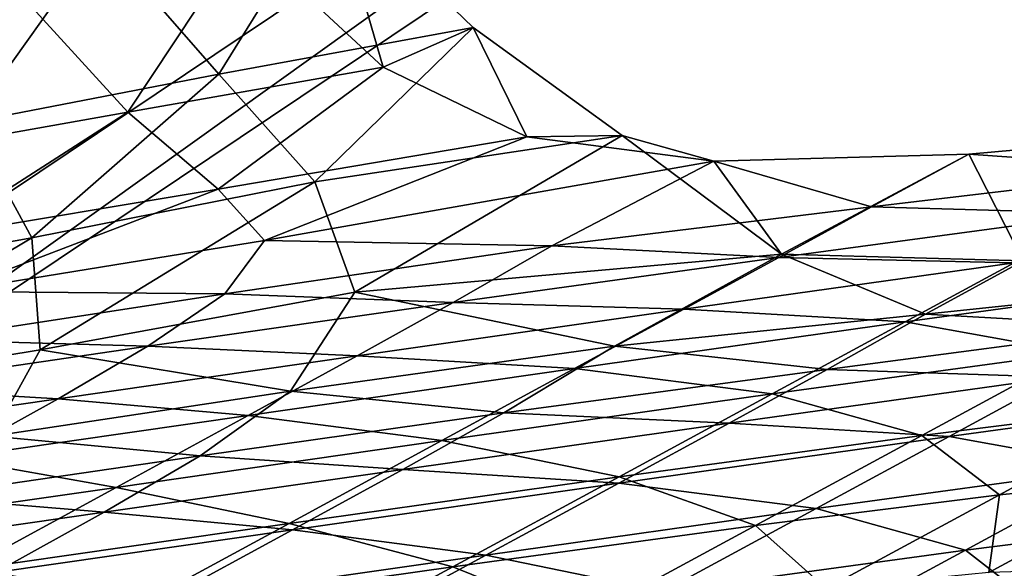
# Model space of a CAD drawing. Extents: x -0.097 to 0.07, y 0.025 to 0.215.
# Drawn here: x 0.017 to 0.022, y 0.032 to 0.035 of the extents above; entities that cross this region are included whole.
import ezdxf

# ---------------------------------------------------------------- set-up
doc = ezdxf.new("R2010")
doc.units = 0
doc.header["$MEASUREMENT"] = 0
doc.layers.get('0').update_dxf_attribs({"linetype": 'CONTINUOUS'})

msp = doc.modelspace()

# ---------------------------------------------------------------- linework, layer by layer
for points in [[(0.0175928, 0.0595446, 0.0700835), (0.0144042, 0.0318726, 0.0678674), (0.0076686, 0.052897, 0.062449)], [(0.0175928, 0.0595446, 0.0700835), (0.0274479, 0.0406098, 0.0779016), (0.0144042, 0.0318726, 0.0678674)], [(0.0218071, 0.0499192, 0.0750907), (0.0102963, 0.0422088, 0.0662357), (0.0135903, 0.0318775, 0.0689211)], [(0.0218071, 0.0499192, 0.0750907), (0.0135903, 0.0318775, 0.0689211), (0.026634, 0.0406147, 0.0789554)], [(0.0144042, 0.0318726, 0.0678674), (0.026634, 0.0406147, 0.0789554), (0.0135903, 0.0318775, 0.0689211)], [(0.0144042, 0.0318726, 0.0678674), (0.0274479, 0.0406098, 0.0779016), (0.026634, 0.0406147, 0.0789554)], [(0.0178001, 0.034572, 0.0759019), (0.0184224, 0.0355793, 0.0745391), (0.0171455, 0.0353201, 0.0762372)], [(0.0178001, 0.034572, 0.0759019), (0.0191993, 0.0348288, 0.0740905), (0.0184224, 0.0355793, 0.0745391)], [(0.0184224, 0.0355793, 0.0745391), (0.0187038, 0.0346111, 0.0736704), (0.017935, 0.0353234, 0.0741312)], [(0.0184224, 0.0355793, 0.0745391), (0.0191993, 0.0348288, 0.0740905), (0.0187038, 0.0346111, 0.0736704)], [(0.0164239, 0.0343069, 0.0776977), (0.0171455, 0.0353201, 0.0762372), (0.015867, 0.035058, 0.0779404)], [(0.0164239, 0.0343069, 0.0776977), (0.0178001, 0.034572, 0.0759019), (0.0171455, 0.0353201, 0.0762372)], [(0.0172989, 0.0343627, 0.0754843), (0.0166566, 0.0350667, 0.0758297), (0.017935, 0.0353234, 0.0741312)], [(0.0172989, 0.0343627, 0.0754843), (0.017935, 0.0353234, 0.0741312), (0.0187038, 0.0346111, 0.0736704)], [(0.0159144, 0.0341185, 0.0772803), (0.0166566, 0.0350667, 0.0758297), (0.0172989, 0.0343627, 0.0754843)], [(0.018327, 0.0339806, 0.0754952), (0.0191993, 0.0348288, 0.0740905), (0.0178001, 0.034572, 0.0759019)], [(0.018327, 0.0339806, 0.0754952), (0.0200193, 0.0342353, 0.0734099), (0.0191993, 0.0348288, 0.0740905)], [(0.0191993, 0.0348288, 0.0740905), (0.0194948, 0.0342277, 0.0729692), (0.0187038, 0.0346111, 0.0736704)], [(0.0191993, 0.0348288, 0.0740905), (0.0200193, 0.0342353, 0.0734099), (0.0194948, 0.0342277, 0.0729692)], [(0.0167712, 0.033673, 0.0774532), (0.0178001, 0.034572, 0.0759019), (0.0164239, 0.0343069, 0.0776977)], [(0.0167712, 0.033673, 0.0774532), (0.018327, 0.0339806, 0.0754952), (0.0178001, 0.034572, 0.0759019)], [(0.0177963, 0.0339399, 0.0750637), (0.0172989, 0.0343627, 0.0754843), (0.0187038, 0.0346111, 0.0736704)], [(0.0177963, 0.0339399, 0.0750637), (0.0187038, 0.0346111, 0.0736704), (0.0194948, 0.0342277, 0.0729692)], [(0.0162319, 0.0336799, 0.0770306), (0.0159144, 0.0341185, 0.0772803), (0.0172989, 0.0343627, 0.0754843)], [(0.0162319, 0.0336799, 0.0770306), (0.0172989, 0.0343627, 0.0754843), (0.0177963, 0.0339399, 0.0750637)], [(0.0153419, 0.0334159, 0.0792895), (0.0167712, 0.033673, 0.0774532), (0.0164239, 0.0343069, 0.0776977)], [(0.0231247, 0.0340492, 0.0678179), (0.0219273, 0.0341326, 0.0701081), (0.0235455, 0.0342773, 0.0680697)], [(0.022226, 0.0335468, 0.0703006), (0.0235455, 0.0342773, 0.0680697), (0.0219273, 0.0341326, 0.0701081)], [(0.0180505, 0.0336583, 0.0746592), (0.0177963, 0.0339399, 0.0750637), (0.0194948, 0.0342277, 0.0729692)], [(0.0180505, 0.0336583, 0.0746592), (0.0194948, 0.0342277, 0.0729692), (0.0205228, 0.0340938, 0.0718209)], [(0.0185479, 0.0333738, 0.0750348), (0.0200193, 0.0342353, 0.0734099), (0.018327, 0.0339806, 0.0754952)], [(0.0185479, 0.0333738, 0.0750348), (0.0208954, 0.0335834, 0.0720858), (0.0200193, 0.0342353, 0.0734099)], [(0.0200193, 0.0342353, 0.0734099), (0.0205228, 0.0340938, 0.0718209), (0.0194948, 0.0342277, 0.0729692)], [(0.0200193, 0.0342353, 0.0734099), (0.0208954, 0.0335834, 0.0720858), (0.0205228, 0.0340938, 0.0718209)], [(0.0180505, 0.0336583, 0.0746592), (0.0205228, 0.0340938, 0.0718209), (0.0196328, 0.0336286, 0.07225)], [(0.021391, 0.0338426, 0.0700321), (0.0196328, 0.0336286, 0.07225), (0.0205228, 0.0340938, 0.0718209)], [(0.021391, 0.0338426, 0.0700321), (0.0205228, 0.0340938, 0.0718209), (0.0219273, 0.0341326, 0.0701081)], [(0.0208954, 0.0335834, 0.0720858), (0.0219273, 0.0341326, 0.0701081), (0.0205228, 0.0340938, 0.0718209)], [(0.0208954, 0.0335834, 0.0720858), (0.022226, 0.0335468, 0.0703006), (0.0219273, 0.0341326, 0.0701081)], [(0.0231247, 0.0340492, 0.0678179), (0.021391, 0.0338426, 0.0700321), (0.0219273, 0.0341326, 0.0701081)], [(0.0226782, 0.0338073, 0.0675188), (0.021391, 0.0338426, 0.0700321), (0.0231247, 0.0340492, 0.0678179)], [(0.016816, 0.0330576, 0.0771393), (0.018327, 0.0339806, 0.0754952), (0.0167712, 0.033673, 0.0774532)], [(0.016816, 0.0330576, 0.0771393), (0.0185479, 0.0333738, 0.0750348), (0.018327, 0.0339806, 0.0754952)], [(0.0163232, 0.0333783, 0.0767874), (0.0162319, 0.0336799, 0.0770306), (0.0177963, 0.0339399, 0.0750637)], [(0.0163232, 0.0333783, 0.0767874), (0.0177963, 0.0339399, 0.0750637), (0.0180505, 0.0336583, 0.0746592)], [(0.0208819, 0.0335651, 0.0698331), (0.0196328, 0.0336286, 0.07225), (0.021391, 0.0338426, 0.0700321)], [(0.0226782, 0.0338073, 0.0675188), (0.0208819, 0.0335651, 0.0698331), (0.021391, 0.0338426, 0.0700321)], [(0.0221768, 0.0335357, 0.0671306), (0.0208819, 0.0335651, 0.0698331), (0.0226782, 0.0338073, 0.0675188)], [(0.0153264, 0.0328118, 0.0790237), (0.016816, 0.0330576, 0.0771393), (0.0167712, 0.033673, 0.0774532)], [(0.0153264, 0.0328118, 0.0790237), (0.0167712, 0.033673, 0.0774532), (0.0153419, 0.0334159, 0.0792895)], [(0.0163232, 0.0333783, 0.0767874), (0.0180505, 0.0336583, 0.0746592), (0.0178319, 0.0333652, 0.0744856)], [(0.0180505, 0.0336583, 0.0746592), (0.0196328, 0.0336286, 0.07225), (0.0178319, 0.0333652, 0.0744856)], [(0.0178319, 0.0333652, 0.0744856), (0.0196328, 0.0336286, 0.07225), (0.0190887, 0.0333176, 0.0721378)], [(0.0208819, 0.0335651, 0.0698331), (0.0190887, 0.0333176, 0.0721378), (0.0196328, 0.0336286, 0.07225)], [(0.0185479, 0.0333738, 0.0750348), (0.0199766, 0.0330773, 0.0724674), (0.0208954, 0.0335834, 0.0720858)], [(0.020359, 0.0332805, 0.0694805), (0.0190887, 0.0333176, 0.0721378), (0.0208819, 0.0335651, 0.0698331)], [(0.0216884, 0.0332538, 0.0702168), (0.0208954, 0.0335834, 0.0720858), (0.0199766, 0.0330773, 0.0724674)], [(0.0221768, 0.0335357, 0.0671306), (0.020359, 0.0332805, 0.0694805), (0.0208819, 0.0335651, 0.0698331)], [(0.0216884, 0.0332538, 0.0702168), (0.022226, 0.0335468, 0.0703006), (0.0208954, 0.0335834, 0.0720858)], [(0.0233814, 0.0334301, 0.0679603), (0.022226, 0.0335468, 0.0703006), (0.0216884, 0.0332538, 0.0702168)], [(0.0215765, 0.0332108, 0.066634), (0.020359, 0.0332805, 0.0694805), (0.0221768, 0.0335357, 0.0671306)], [(0.0232446, 0.0334383, 0.0644818), (0.0215765, 0.0332108, 0.066634), (0.0221768, 0.0335357, 0.0671306)], [(0.0225116, 0.0330418, 0.0638716), (0.0215765, 0.0332108, 0.066634), (0.0232446, 0.0334383, 0.0644818)], [(0.0163232, 0.0333783, 0.0767874), (0.0178319, 0.0333652, 0.0744856), (0.0161819, 0.0331122, 0.0765541)], [(0.0229279, 0.0331826, 0.0676486), (0.0233814, 0.0334301, 0.0679603), (0.0216884, 0.0332538, 0.0702168)], [(0.0161819, 0.0331122, 0.0765541), (0.0178319, 0.0333652, 0.0744856), (0.0174092, 0.0330764, 0.0742878)], [(0.016816, 0.0330576, 0.0771393), (0.0181936, 0.0328292, 0.074712), (0.0185479, 0.0333738, 0.0750348)], [(0.0178319, 0.0333652, 0.0744856), (0.0190887, 0.0333176, 0.0721378), (0.0174092, 0.0330764, 0.0742878)], [(0.0185479, 0.0333738, 0.0750348), (0.0181936, 0.0328292, 0.074712), (0.0199766, 0.0330773, 0.0724674)], [(0.0174092, 0.0330764, 0.0742878), (0.0190887, 0.0333176, 0.0721378), (0.0185607, 0.033024, 0.0718066)], [(0.020359, 0.0332805, 0.0694805), (0.0185607, 0.033024, 0.0718066), (0.0190887, 0.0333176, 0.0721378)], [(0.019757, 0.0329539, 0.0689872), (0.0185607, 0.033024, 0.0718066), (0.020359, 0.0332805, 0.0694805)], [(0.0215765, 0.0332108, 0.066634), (0.019757, 0.0329539, 0.0689872), (0.020359, 0.0332805, 0.0694805)], [(0.0211465, 0.0329493, 0.069975), (0.0216884, 0.0332538, 0.0702168), (0.0199766, 0.0330773, 0.0724674)], [(0.0229279, 0.0331826, 0.0676486), (0.0216884, 0.0332538, 0.0702168), (0.0211465, 0.0329493, 0.069975)], [(0.0208442, 0.0328144, 0.0660229), (0.019757, 0.0329539, 0.0689872), (0.0215765, 0.0332108, 0.066634)], [(0.0225116, 0.0330418, 0.0638716), (0.0208442, 0.0328144, 0.0660229), (0.0215765, 0.0332108, 0.066634)], [(0.0224206, 0.0329072, 0.0672526), (0.0229279, 0.0331826, 0.0676486), (0.0211465, 0.0329493, 0.069975)], [(0.0161819, 0.0331122, 0.0765541), (0.0174092, 0.0330764, 0.0742878), (0.0158594, 0.0328491, 0.0762729)], [(0.0153264, 0.0328118, 0.0790237), (0.0165518, 0.0325829, 0.0767831), (0.016816, 0.0330576, 0.0771393)], [(0.0158594, 0.0328491, 0.0762729), (0.0174092, 0.0330764, 0.0742878), (0.0169148, 0.0327876, 0.0739348)], [(0.016816, 0.0330576, 0.0771393), (0.0165518, 0.0325829, 0.0767831), (0.0181936, 0.0328292, 0.074712)], [(0.0174092, 0.0330764, 0.0742878), (0.0185607, 0.033024, 0.0718066), (0.0169148, 0.0327876, 0.0739348)], [(0.0181936, 0.0328292, 0.074712), (0.0193685, 0.0327112, 0.0722904), (0.0199766, 0.0330773, 0.0724674)], [(0.0211465, 0.0329493, 0.069975), (0.0199766, 0.0330773, 0.0724674), (0.0193685, 0.0327112, 0.0722904)], [(0.0169148, 0.0327876, 0.0739348), (0.0185607, 0.033024, 0.0718066), (0.0179607, 0.0326965, 0.071313)], [(0.019757, 0.0329539, 0.0689872), (0.0179607, 0.0326965, 0.071313), (0.0185607, 0.033024, 0.0718066)], [(0.0216689, 0.0325859, 0.06317), (0.0208442, 0.0328144, 0.0660229), (0.0225116, 0.0330418, 0.0638716)], [(0.0230108, 0.032755, 0.0614477), (0.0216689, 0.0325859, 0.06317), (0.0225116, 0.0330418, 0.0638716)], [(0.0190265, 0.0325577, 0.0683737), (0.0179607, 0.0326965, 0.071313), (0.019757, 0.0329539, 0.0689872)], [(0.0208442, 0.0328144, 0.0660229), (0.0190265, 0.0325577, 0.0683737), (0.019757, 0.0329539, 0.0689872)], [(0.0206072, 0.0326541, 0.0696045), (0.0211465, 0.0329493, 0.069975), (0.0193685, 0.0327112, 0.0722904)], [(0.0224206, 0.0329072, 0.0672526), (0.0211465, 0.0329493, 0.069975), (0.0206072, 0.0326541, 0.0696045)], [(0.0218183, 0.032581, 0.0667535), (0.0224206, 0.0329072, 0.0672526), (0.0206072, 0.0326541, 0.0696045)], [(0.0234842, 0.0328081, 0.0646038), (0.0224206, 0.0329072, 0.0672526), (0.0218183, 0.032581, 0.0667535)], [(0.0158594, 0.0328491, 0.0762729), (0.0169148, 0.0327876, 0.0739348), (0.0154089, 0.0325707, 0.0758821)], [(0.0154089, 0.0325707, 0.0758821), (0.0169148, 0.0327876, 0.0739348), (0.0163238, 0.0324614, 0.0734326)], [(0.0169148, 0.0327876, 0.0739348), (0.0179607, 0.0326965, 0.071313), (0.0163238, 0.0324614, 0.0734326)], [(0.0165518, 0.0325829, 0.0767831), (0.017697, 0.0324748, 0.0744447), (0.0181936, 0.0328292, 0.074712)], [(0.0181936, 0.0328292, 0.074712), (0.017697, 0.0324748, 0.0744447), (0.0193685, 0.0327112, 0.0722904)], [(0.0200021, 0.0323586, 0.0653204), (0.0190265, 0.0325577, 0.0683737), (0.0208442, 0.0328144, 0.0660229)], [(0.0216689, 0.0325859, 0.06317), (0.0200021, 0.0323586, 0.0653204), (0.0208442, 0.0328144, 0.0660229)], [(0.0227511, 0.0324116, 0.0639934), (0.0234842, 0.0328081, 0.0646038), (0.0218183, 0.032581, 0.0667535)], [(0.0220948, 0.0322596, 0.0606854), (0.0216689, 0.0325859, 0.06317), (0.0230108, 0.032755, 0.0614477)], [(0.0230108, 0.032755, 0.0614477), (0.0229901, 0.0323484, 0.0595519), (0.0220948, 0.0322596, 0.0606854)], [(0.0163238, 0.0324614, 0.0734326), (0.0179607, 0.0326965, 0.071313), (0.0172337, 0.0323008, 0.0706948)], [(0.0190265, 0.0325577, 0.0683737), (0.0172337, 0.0323008, 0.0706948), (0.0179607, 0.0326965, 0.071313)], [(0.017697, 0.0324748, 0.0744447), (0.0188128, 0.0323996, 0.0719329), (0.0193685, 0.0327112, 0.0722904)], [(0.0206072, 0.0326541, 0.0696045), (0.0193685, 0.0327112, 0.0722904), (0.0188128, 0.0323996, 0.0719329)], [(0.02, 0.0323244, 0.0691059), (0.0206072, 0.0326541, 0.0696045), (0.0188128, 0.0323996, 0.0719329)], [(0.0218183, 0.032581, 0.0667535), (0.0206072, 0.0326541, 0.0696045), (0.02, 0.0323244, 0.0691059)], [(0.0165518, 0.0325829, 0.0767831), (0.0161496, 0.0322488, 0.0764304), (0.017697, 0.0324748, 0.0744447)], [(0.0210857, 0.0321844, 0.0661421), (0.0218183, 0.032581, 0.0667535), (0.02, 0.0323244, 0.0691059)], [(0.020753, 0.0320905, 0.0624076), (0.0200021, 0.0323586, 0.0653204), (0.0216689, 0.0325859, 0.06317)], [(0.0220948, 0.0322596, 0.0606854), (0.020753, 0.0320905, 0.0624076), (0.0216689, 0.0325859, 0.06317)], [(0.0227511, 0.0324116, 0.0639934), (0.0218183, 0.032581, 0.0667535), (0.0210857, 0.0321844, 0.0661421)], [(0.0181862, 0.0321022, 0.0676689), (0.0172337, 0.0323008, 0.0706948), (0.0190265, 0.0325577, 0.0683737)], [(0.0200021, 0.0323586, 0.0653204), (0.0181862, 0.0321022, 0.0676689), (0.0190265, 0.0325577, 0.0683737)], [(0.0163238, 0.0324614, 0.0734326), (0.0172337, 0.0323008, 0.0706948), (0.0156026, 0.0320665, 0.072807)], [(0.0161496, 0.0322488, 0.0764304), (0.017169, 0.0321642, 0.0740622), (0.017697, 0.0324748, 0.0744447)], [(0.017697, 0.0324748, 0.0744447), (0.017169, 0.0321642, 0.0740622), (0.0188128, 0.0323996, 0.0719329)], [(0.0219083, 0.0319557, 0.0632918), (0.0227511, 0.0324116, 0.0639934), (0.0210857, 0.0321844, 0.0661421)], [(0.0232453, 0.0321242, 0.0615759), (0.0227511, 0.0324116, 0.0639934), (0.0219083, 0.0319557, 0.0632918)], [(0.017169, 0.0321642, 0.0740622), (0.0182044, 0.0320672, 0.0714315), (0.0188128, 0.0323996, 0.0719329)], [(0.0190867, 0.0318633, 0.0645574), (0.0181862, 0.0321022, 0.0676689), (0.0200021, 0.0323586, 0.0653204)], [(0.02, 0.0323244, 0.0691059), (0.0188128, 0.0323996, 0.0719329), (0.0182044, 0.0320672, 0.0714315)], [(0.020753, 0.0320905, 0.0624076), (0.0190867, 0.0318633, 0.0645574), (0.0200021, 0.0323586, 0.0653204)], [(0.0220948, 0.0322596, 0.0606854), (0.0229901, 0.0323484, 0.0595519), (0.0220376, 0.0318332, 0.0587591)], [(0.0229901, 0.0323484, 0.0595519), (0.02258, 0.0318482, 0.0580976), (0.0220376, 0.0318332, 0.0587591)], [(0.0156026, 0.0320665, 0.072807), (0.0172337, 0.0323008, 0.0706948), (0.016397, 0.0318458, 0.0699855)], [(0.0181862, 0.0321022, 0.0676689), (0.016397, 0.0318458, 0.0699855), (0.0172337, 0.0323008, 0.0706948)], [(0.0192689, 0.0319279, 0.0684918), (0.02, 0.0323244, 0.0691059), (0.0182044, 0.0320672, 0.0714315)], [(0.0210857, 0.0321844, 0.0661421), (0.02, 0.0323244, 0.0691059), (0.0192689, 0.0319279, 0.0684918)], [(0.0161496, 0.0322488, 0.0764304), (0.0156635, 0.0319476, 0.0760095), (0.017169, 0.0321642, 0.0740622)], [(0.0211423, 0.0317444, 0.0598926), (0.020753, 0.0320905, 0.0624076), (0.0220948, 0.0322596, 0.0606854)], [(0.0220948, 0.0322596, 0.0606854), (0.0220376, 0.0318332, 0.0587591), (0.0211423, 0.0317444, 0.0598926)], [(0.0156635, 0.0319476, 0.0760095), (0.0165677, 0.0318322, 0.0735512), (0.017169, 0.0321642, 0.0740622)], [(0.017169, 0.0321642, 0.0740622), (0.0165677, 0.0318322, 0.0735512), (0.0182044, 0.0320672, 0.0714315)], [(0.0202436, 0.0317287, 0.0654397), (0.0210857, 0.0321844, 0.0661421), (0.0192689, 0.0319279, 0.0684918)], [(0.0219083, 0.0319557, 0.0632918), (0.0210857, 0.0321844, 0.0661421), (0.0202436, 0.0317287, 0.0654397)], [(0.0172722, 0.0316071, 0.0669041), (0.016397, 0.0318458, 0.0699855), (0.0181862, 0.0321022, 0.0676689)], [(0.0190867, 0.0318633, 0.0645574), (0.0172722, 0.0316071, 0.0669041), (0.0181862, 0.0321022, 0.0676689)], [(0.0198004, 0.0315753, 0.0616148), (0.0190867, 0.0318633, 0.0645574), (0.020753, 0.0320905, 0.0624076)], [(0.0211423, 0.0317444, 0.0598926), (0.0198004, 0.0315753, 0.0616148), (0.020753, 0.0320905, 0.0624076)], [(0.0223293, 0.0316287, 0.0608136), (0.0232453, 0.0321242, 0.0615759), (0.0219083, 0.0319557, 0.0632918)], [(0.0165677, 0.0318322, 0.0735512), (0.0174764, 0.031671, 0.0708125), (0.0182044, 0.0320672, 0.0714315)], [(0.0192689, 0.0319279, 0.0684918), (0.0182044, 0.0320672, 0.0714315), (0.0174764, 0.031671, 0.0708125)], [(0.0184286, 0.0314724, 0.067787), (0.0192689, 0.0319279, 0.0684918), (0.0174764, 0.031671, 0.0708125)], [(0.0202436, 0.0317287, 0.0654397), (0.0192689, 0.0319279, 0.0684918), (0.0184286, 0.0314724, 0.067787)], [(0.0209924, 0.0314603, 0.0625294), (0.0219083, 0.0319557, 0.0632918), (0.0202436, 0.0317287, 0.0654397)], [(0.0223293, 0.0316287, 0.0608136), (0.0219083, 0.0319557, 0.0632918), (0.0209924, 0.0314603, 0.0625294)], [(0.0181344, 0.0313481, 0.0637643), (0.0172722, 0.0316071, 0.0669041), (0.0190867, 0.0318633, 0.0645574)], [(0.0198004, 0.0315753, 0.0616148), (0.0181344, 0.0313481, 0.0637643), (0.0190867, 0.0318633, 0.0645574)]]:
    msp.add_3dface(points)

doc.saveas('drawing.dxf')
